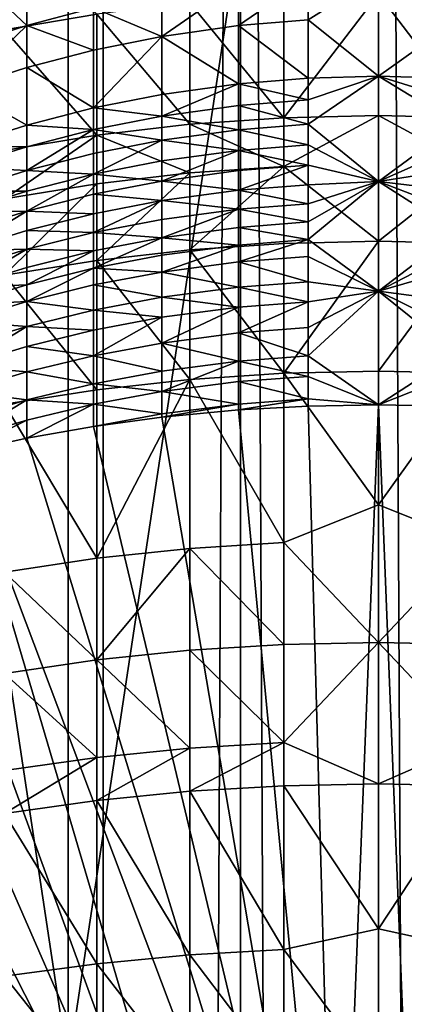
# Model space of a CAD drawing. Extents: x -25 to 25, y 0 to 214.
# Drawn here: x -2 to 0, y 164 to 171 of the extents above; entities that cross this region are included whole.
import ezdxf

# ---------------------------------------------------------------- set-up
doc = ezdxf.new("R2010")
doc.units = 0
doc.header["$MEASUREMENT"] = 0

msp = doc.modelspace()

# ---------------------------------------------------------------- linework, layer by layer
for points in [[(-1.830271, 3.7, -20.920088), (-2.74105, 195.699997, -20.820343), (-1.830271, 195.699997, -20.920088)], [(-1.830271, 3.7, -20.920088), (-2.74105, 3.7, -20.820343), (-2.74105, 195.699997, -20.820343)], [(-1.830271, 3.7, -20.920088), (-1.830271, 195.699997, -20.920088), (-0.916007, 195.699997, -20.980013)], [(-0.916007, 3.7, -20.980013), (-1.830271, 3.7, -20.920088), (-0.916007, 195.699997, -20.980013)], [(0, 3.7, -21), (-0.916007, 195.699997, -20.980013), (0, 195.699997, -21)], [(0, 3.7, -21), (-0.916007, 3.7, -20.980013), (-0.916007, 195.699997, -20.980013)], [(0.916007, 3.7, -20.980013), (0, 195.699997, -21), (0.916007, 195.699997, -20.980013)], [(0.916007, 3.7, -20.980013), (0, 3.7, -21), (0, 195.699997, -21)], [(0, 177.699997, 83.599457), (-2.063286, 164.010986, 83.599457), (2.063286, 164.010986, 83.599457)], [(-2.063286, 177.389008, 83.599457), (-2.063286, 164.010986, 83.599457), (0, 177.699997, 83.599457)], [(0, 177.699997, 83.599457), (2.063286, 164.010986, 83.599457), (2.063286, 177.389008, 83.599457)], [(-3.94324, 176.483673, 83.599457), (-2.063286, 164.010986, 83.599457), (-2.063286, 177.389008, 83.599457)], [(-3.94324, 176.483673, 83.599457), (-3.94324, 164.916336, 83.599457), (-2.063286, 164.010986, 83.599457)], [(-2.486899, 171.686462, 110.869637), (-2.486899, 170.911392, 111.80835), (-1.873813, 171.015717, 111.897209)], [(-2.774371, 171.349152, 105.76033), (-2.339408, 171.492844, 105.852623), (-2.339408, 170.941177, 106.686249)], [(-2.339408, 171.492844, 105.852623), (-1.8944, 171.057922, 106.765816), (-2.339408, 170.941177, 106.686249)], [(-2.774371, 171.349152, 105.76033), (-2.339408, 170.941177, 106.686249), (-2.774371, 170.800064, 106.590065)], [(-0.930829, 170.939484, 107.287056), (-0.466273, 171.26091, 106.904175), (-0.466273, 170.977646, 107.313828)], [(-0.930829, 171.222397, 106.877922), (-0.466273, 171.26091, 106.904175), (-0.930829, 170.939484, 107.287056)], [(-0.466273, 170.977646, 107.313828), (0, 171.273758, 106.912933), (0, 170.60257, 107.865128)], [(-0.466273, 171.26091, 106.904175), (0, 171.273758, 106.912933), (-0.466273, 170.977646, 107.313828)], [(0.523111, 170.97435, 107.311516), (0, 170.60257, 107.865128), (0, 171.273758, 106.912933)], [(0.523111, 171.257584, 106.901909), (0.523111, 170.97435, 107.311516), (0, 171.273758, 106.912933)], [(-1.441077, 170.86763, 107.236649), (-0.930829, 171.222397, 106.877922), (-0.930829, 170.939484, 107.287056)], [(-1.441077, 171.149872, 106.828484), (-0.930829, 171.222397, 106.877922), (-1.441077, 170.86763, 107.236649)], [(-1.8944, 171.057922, 106.765816), (-1.441077, 171.149872, 106.828484), (-1.441077, 170.86763, 107.236649)], [(-1.253332, 171.09053, 111.960938), (-0.627905, 170.32608, 112.920555), (-0.627905, 171.135544, 111.999275)], [(-0.627905, 170.32608, 112.920555), (0, 170.340714, 112.933807), (0, 171.150558, 112.01207)], [(-0.627905, 171.135544, 111.999275), (-0.627905, 170.32608, 112.920555), (0, 171.150558, 112.01207)], [(0.627905, 170.32608, 112.920555), (0, 171.150558, 112.01207), (0, 170.340714, 112.933807)], [(0.627905, 171.135544, 111.999275), (0, 171.150558, 112.01207), (0.627905, 170.32608, 112.920555)], [(-2.339408, 170.941177, 106.686249), (-1.8944, 171.057922, 106.765816), (-1.8944, 170.776535, 107.172745)], [(-1.8944, 171.057922, 106.765816), (-1.441077, 170.86763, 107.236649), (-1.8944, 170.776535, 107.172745)], [(-1.873813, 171.015717, 111.897209), (-1.253332, 170.282272, 112.880859), (-1.253332, 171.09053, 111.960938)], [(-1.253332, 171.09053, 111.960938), (-1.253332, 170.282272, 112.880859), (-0.627905, 170.32608, 112.920555)], [(-2.486899, 170.911392, 111.80835), (-1.873813, 170.209457, 112.814865), (-1.873813, 171.015717, 111.897209)], [(-1.873813, 171.015717, 111.897209), (-1.873813, 170.209457, 112.814865), (-1.253332, 170.282272, 112.880859)], [(-0.930829, 170.939484, 107.287056), (-0.466273, 170.977646, 107.313828), (-0.466273, 170.590012, 107.855972)], [(-0.466273, 170.977646, 107.313828), (0, 170.60257, 107.865128), (-0.466273, 170.590012, 107.855972)], [(0.523111, 170.97435, 107.311516), (0.523111, 170.586746, 107.8536), (0, 170.60257, 107.865128)], [(-2.774371, 170.521057, 106.993538), (-2.339408, 170.941177, 106.686249), (-2.339408, 170.660873, 107.091614)], [(-2.774371, 170.800064, 106.590065), (-2.339408, 170.941177, 106.686249), (-2.774371, 170.521057, 106.993538)], [(-2.486899, 170.911392, 111.80835), (-2.486899, 170.10791, 112.722847), (-1.873813, 170.209457, 112.814865)], [(-2.339408, 170.941177, 106.686249), (-1.8944, 170.776535, 107.172745), (-2.339408, 170.660873, 107.091614)], [(-1.441077, 170.86763, 107.236649), (-0.930829, 170.939484, 107.287056), (-0.930829, 170.552322, 107.828514)], [(-0.930829, 170.939484, 107.287056), (-0.466273, 170.590012, 107.855972), (-0.930829, 170.552322, 107.828514)], [(-1.441077, 170.86763, 107.236649), (-1.441077, 170.481384, 107.776817), (-1.8944, 170.391464, 107.711288)], [(-1.8944, 170.776535, 107.172745), (-1.441077, 170.86763, 107.236649), (-1.8944, 170.391464, 107.711288)], [(-1.441077, 170.86763, 107.236649), (-0.930829, 170.552322, 107.828514), (-1.441077, 170.481384, 107.776817)], [(-2.339408, 170.660873, 107.091614), (-1.8944, 170.776535, 107.172745), (-1.8944, 170.391464, 107.711288)], [(-2.774371, 170.521057, 106.993538), (-2.339408, 170.660873, 107.091614), (-2.339408, 170.277283, 107.62809)], [(-2.339408, 170.660873, 107.091614), (-1.8944, 170.391464, 107.711288), (-2.339408, 170.277283, 107.62809)], [(-0.930829, 170.552322, 107.828514), (-0.466273, 170.590012, 107.855972), (-0.466273, 170.444305, 108.054512)], [(-0.466273, 170.283463, 108.270523), (0, 170.60257, 107.865128), (0, 169.901733, 108.795723)], [(-0.466273, 170.444305, 108.054512), (0, 170.60257, 107.865128), (-0.466273, 170.283463, 108.270523)], [(-0.466273, 170.590012, 107.855972), (0, 170.60257, 107.865128), (-0.466273, 170.444305, 108.054512)], [(0.523111, 170.285004, 108.261757), (0, 169.901733, 108.795723), (0, 170.60257, 107.865128)], [(0.523111, 170.441071, 108.052124), (0.523111, 170.285004, 108.261757), (0, 170.60257, 107.865128)], [(0.523111, 170.586746, 107.8536), (0.523111, 170.441071, 108.052124), (0, 170.60257, 107.865128)], [(-2.774371, 170.521057, 106.993538), (-2.339408, 170.277283, 107.62809), (-2.774371, 170.139267, 107.527504)], [(-1.441077, 170.336227, 107.97464), (-0.930829, 170.552322, 107.828514), (-0.930829, 170.406815, 108.02681)], [(-1.441077, 170.481384, 107.776817), (-0.930829, 170.552322, 107.828514), (-1.441077, 170.336227, 107.97464)], [(-0.930829, 170.552322, 107.828514), (-0.466273, 170.444305, 108.054512), (-0.930829, 170.406815, 108.02681)], [(-1.8944, 170.391464, 107.711288), (-1.441077, 170.481384, 107.776817), (-1.441077, 170.336227, 107.97464)], [(-2.339408, 170.277283, 107.62809), (-1.8944, 170.391464, 107.711288), (-1.8944, 170.246735, 107.908516)], [(-1.8944, 170.391464, 107.711288), (-1.441077, 170.336227, 107.97464), (-1.8944, 170.246735, 107.908516)], [(-1.441077, 170.336227, 107.97464), (-0.930829, 170.406815, 108.02681), (-0.930829, 170.24617, 108.242546)], [(-0.930829, 170.406815, 108.02681), (-0.466273, 170.444305, 108.054512), (-0.466273, 170.283463, 108.270523)], [(-0.930829, 170.406815, 108.02681), (-0.466273, 170.283463, 108.270523), (-0.930829, 170.24617, 108.242546)], [(-1.8944, 170.246735, 107.908516), (-1.441077, 170.336227, 107.97464), (-1.441077, 170.175964, 108.189865)], [(-1.441077, 170.336227, 107.97464), (-0.930829, 170.24617, 108.242546), (-1.441077, 170.175964, 108.189865)], [(-1.253332, 170.282272, 112.880859), (-0.627905, 170.001709, 113.274231), (-0.627905, 170.32608, 112.920555)], [(-0.627905, 170.001709, 113.274231), (0, 169.50296, 113.830269), (0, 170.340714, 112.933807)], [(-0.627905, 170.32608, 112.920555), (-0.627905, 170.001709, 113.274231), (0, 170.340714, 112.933807)], [(0.627905, 170.001709, 113.274231), (0, 170.340714, 112.933807), (0, 169.50296, 113.830269)], [(0.627905, 170.32608, 112.920555), (0, 170.340714, 112.933807), (0.627905, 170.001709, 113.274231)], [(-2.774371, 170.139267, 107.527504), (-2.339408, 170.277283, 107.62809), (-2.339408, 170.133118, 107.824554)], [(-2.339408, 170.277283, 107.62809), (-1.8944, 170.246735, 107.908516), (-2.339408, 170.133118, 107.824554)], [(-1.873813, 170.209457, 112.814865), (-1.253332, 169.958389, 113.234009), (-1.253332, 170.282272, 112.880859)], [(-1.253332, 170.282272, 112.880859), (-1.253332, 169.958389, 113.234009), (-0.627905, 170.001709, 113.274231)], [(-0.930829, 170.24617, 108.242546), (-0.466273, 170.283463, 108.270523), (-0.466273, 170.145615, 108.453079)], [(-0.466273, 170.283463, 108.270523), (0, 169.901733, 108.795723), (-0.466273, 170.145615, 108.453079)], [(0.523111, 170.285004, 108.261757), (0.523111, 170.132355, 108.463852), (0, 169.901733, 108.795723)], [(-2.486899, 169.785919, 113.073914), (-1.873813, 169.886353, 113.167145), (-1.873813, 170.209457, 112.814865)], [(-2.486899, 170.10791, 112.722847), (-2.486899, 169.785919, 113.073914), (-1.873813, 170.209457, 112.814865)], [(-2.339408, 169.973953, 108.038307), (-1.8944, 170.246735, 107.908516), (-1.8944, 170.08696, 108.123093)], [(-2.339408, 170.133118, 107.824554), (-1.8944, 170.246735, 107.908516), (-2.339408, 169.973953, 108.038307)], [(-1.8944, 170.246735, 107.908516), (-1.441077, 170.175964, 108.189865), (-1.8944, 170.08696, 108.123093)], [(-1.873813, 170.209457, 112.814865), (-1.873813, 169.886353, 113.167145), (-1.253332, 169.958389, 113.234009)], [(-1.441077, 170.175964, 108.189865), (-0.930829, 170.24617, 108.242546), (-0.930829, 170.10849, 108.424866)], [(-0.930829, 170.24617, 108.242546), (-0.466273, 170.145615, 108.453079), (-0.930829, 170.10849, 108.424866)], [(-2.774371, 170.139267, 107.527504), (-2.339408, 170.133118, 107.824554), (-2.774371, 169.995758, 107.723053)], [(-2.774371, 169.995758, 107.723053), (-2.339408, 170.133118, 107.824554), (-2.339408, 169.973953, 108.038307)], [(-1.8944, 169.950027, 108.304428), (-1.441077, 170.175964, 108.189865), (-1.441077, 170.038605, 108.371758)], [(-1.8944, 170.08696, 108.123093), (-1.441077, 170.175964, 108.189865), (-1.8944, 169.950027, 108.304428)], [(-1.441077, 170.175964, 108.189865), (-0.930829, 170.10849, 108.424866), (-1.441077, 170.038605, 108.371758)], [(-0.930829, 170.10849, 108.424866), (-0.466273, 170.145615, 108.453079), (-0.466273, 170.011002, 108.629097)], [(-0.466273, 170.145615, 108.453079), (0, 169.901733, 108.795723), (-0.466273, 170.011002, 108.629097)], [(0.523111, 170.132355, 108.463852), (0.523111, 169.983582, 108.658089), (0, 169.901733, 108.795723)], [(-2.339408, 169.973953, 108.038307), (-1.8944, 170.08696, 108.123093), (-1.8944, 169.950027, 108.304428)], [(-1.441077, 169.904495, 108.547134), (-0.930829, 170.10849, 108.424866), (-0.930829, 169.97406, 108.600662)], [(-1.441077, 170.038605, 108.371758), (-0.930829, 170.10849, 108.424866), (-1.441077, 169.904495, 108.547134)], [(-0.930829, 170.10849, 108.424866), (-0.466273, 170.011002, 108.629097), (-0.930829, 169.97406, 108.600662)], [(-2.774371, 169.995758, 107.723053), (-2.339408, 169.973953, 108.038307), (-2.774371, 169.837341, 107.935806)], [(-1.8944, 169.950027, 108.304428), (-1.441077, 170.038605, 108.371758), (-1.441077, 169.904495, 108.547134)], [(-1.253332, 169.446182, 113.775551), (-0.627905, 169.488754, 113.816574), (-0.627905, 170.001709, 113.274231)], [(-1.253332, 169.958389, 113.234009), (-1.253332, 169.446182, 113.775551), (-0.627905, 170.001709, 113.274231)], [(-0.930829, 169.843384, 108.769478), (-0.466273, 170.011002, 108.629097), (-0.466273, 169.880157, 108.798119)], [(-0.930829, 169.97406, 108.600662), (-0.466273, 170.011002, 108.629097), (-0.930829, 169.843384, 108.769478)], [(-0.627905, 170.001709, 113.274231), (-0.627905, 169.488754, 113.816574), (0, 169.50296, 113.830269)], [(-0.466273, 170.011002, 108.629097), (0, 169.901733, 108.795723), (-0.466273, 169.880157, 108.798119)], [(0.627905, 170.001709, 113.274231), (0, 169.50296, 113.830269), (0.627905, 169.488754, 113.816574)], [(-2.774371, 169.837341, 107.935806), (-2.339408, 169.973953, 108.038307), (-2.339408, 169.83754, 108.218948)], [(-2.339408, 169.973953, 108.038307), (-1.8944, 169.950027, 108.304428), (-2.339408, 169.83754, 108.218948)], [(-2.339408, 169.704346, 108.39312), (-1.8944, 169.950027, 108.304428), (-1.8944, 169.816315, 108.479279)], [(-2.339408, 169.83754, 108.218948), (-1.8944, 169.950027, 108.304428), (-2.339408, 169.704346, 108.39312)], [(-1.8944, 169.950027, 108.304428), (-1.441077, 169.904495, 108.547134), (-1.8944, 169.816315, 108.479279)], [(-1.873813, 169.375427, 113.707359), (-1.253332, 169.446182, 113.775551), (-1.253332, 169.958389, 113.234009)], [(-1.873813, 169.886353, 113.167145), (-1.873813, 169.375427, 113.707359), (-1.253332, 169.958389, 113.234009)], [(-1.441077, 169.904495, 108.547134), (-0.930829, 169.97406, 108.600662), (-0.930829, 169.843384, 108.769478)], [(0.523111, 169.983582, 108.658089), (0.523111, 169.839584, 108.843597), (0, 169.901733, 108.795723)], [(-2.486899, 169.276749, 113.612267), (-1.873813, 169.375427, 113.707359), (-1.873813, 169.886353, 113.167145)], [(-2.486899, 169.785919, 113.073914), (-2.486899, 169.276749, 113.612267), (-1.873813, 169.886353, 113.167145)], [(-1.8944, 169.816315, 108.479279), (-1.441077, 169.904495, 108.547134), (-1.441077, 169.774124, 108.715546)], [(-1.441077, 169.904495, 108.547134), (-0.930829, 169.843384, 108.769478), (-1.441077, 169.774124, 108.715546)], [(-0.930829, 169.843384, 108.769478), (-0.466273, 169.880157, 108.798119), (-0.466273, 169.753571, 108.959755)], [(-0.466273, 169.514481, 109.260063), (0, 169.901733, 108.795723), (0, 169.171936, 109.703789)], [(-0.466273, 169.631561, 109.1138), (0, 169.901733, 108.795723), (-0.466273, 169.514481, 109.260063)], [(-0.466273, 169.753571, 108.959755), (0, 169.901733, 108.795723), (-0.466273, 169.631561, 109.1138)], [(-0.466273, 169.880157, 108.798119), (0, 169.901733, 108.795723), (-0.466273, 169.753571, 108.959755)], [(0.523111, 169.568192, 109.186714), (0, 169.171936, 109.703789), (0, 169.901733, 108.795723)], [(0.523111, 169.700943, 109.019913), (0.523111, 169.568192, 109.186714), (0, 169.901733, 108.795723)], [(0.523111, 169.839584, 108.843597), (0.523111, 169.700943, 109.019913), (0, 169.901733, 108.795723)], [(-2.774371, 169.701569, 108.115608), (-2.339408, 169.83754, 108.218948), (-2.339408, 169.704346, 108.39312)], [(-2.774371, 169.837341, 107.935806), (-2.339408, 169.83754, 108.218948), (-2.774371, 169.701569, 108.115608)], [(-2.339408, 169.704346, 108.39312), (-1.8944, 169.816315, 108.479279), (-1.8944, 169.686325, 108.647179)], [(-1.8944, 169.816315, 108.479279), (-1.441077, 169.774124, 108.715546), (-1.8944, 169.686325, 108.647179)], [(-1.441077, 169.774124, 108.715546), (-0.930829, 169.843384, 108.769478), (-0.930829, 169.716949, 108.930908)], [(-0.930829, 169.843384, 108.769478), (-0.466273, 169.753571, 108.959755), (-0.930829, 169.716949, 108.930908)], [(-1.8944, 169.560577, 108.807739), (-1.441077, 169.774124, 108.715546), (-1.441077, 169.647995, 108.876587)], [(-1.8944, 169.686325, 108.647179), (-1.441077, 169.774124, 108.715546), (-1.8944, 169.560577, 108.807739)], [(-1.441077, 169.774124, 108.715546), (-0.930829, 169.716949, 108.930908), (-1.441077, 169.647995, 108.876587)], [(-0.930829, 169.716949, 108.930908), (-0.466273, 169.753571, 108.959755), (-0.466273, 169.631561, 109.1138)], [(-2.774371, 169.440125, 108.455452), (-2.339408, 169.704346, 108.39312), (-2.339408, 169.574875, 108.560379)], [(-2.774371, 169.569, 108.288971), (-2.339408, 169.704346, 108.39312), (-2.774371, 169.440125, 108.455452)], [(-2.774371, 169.701569, 108.115608), (-2.339408, 169.704346, 108.39312), (-2.774371, 169.569, 108.288971)], [(-2.339408, 169.704346, 108.39312), (-1.8944, 169.686325, 108.647179), (-2.339408, 169.574875, 108.560379)], [(-2.339408, 169.574875, 108.560379), (-1.8944, 169.686325, 108.647179), (-1.8944, 169.560577, 108.807739)], [(-1.441077, 169.526428, 109.030083), (-0.930829, 169.716949, 108.930908), (-0.930829, 169.595093, 109.084763)], [(-1.441077, 169.647995, 108.876587), (-0.930829, 169.716949, 108.930908), (-1.441077, 169.526428, 109.030083)], [(-0.930829, 169.716949, 108.930908), (-0.466273, 169.631561, 109.1138), (-0.930829, 169.595093, 109.084763)], [(-1.8944, 169.560577, 108.807739), (-1.441077, 169.647995, 108.876587), (-1.441077, 169.526428, 109.030083)], [(-1.441077, 169.526428, 109.030083), (-0.930829, 169.595093, 109.084763), (-0.930829, 169.478165, 109.230835)], [(-0.930829, 169.595093, 109.084763), (-0.466273, 169.631561, 109.1138), (-0.466273, 169.514481, 109.260063)], [(-0.930829, 169.595093, 109.084763), (-0.466273, 169.514481, 109.260063), (-0.930829, 169.478165, 109.230835)], [(-2.774371, 169.440125, 108.455452), (-2.339408, 169.574875, 108.560379), (-2.339408, 169.4496, 108.720322)], [(-2.339408, 169.574875, 108.560379), (-1.8944, 169.560577, 108.807739), (-2.339408, 169.4496, 108.720322)], [(-2.339408, 169.4496, 108.720322), (-1.8944, 169.560577, 108.807739), (-1.8944, 169.439377, 108.960762)], [(-1.8944, 169.560577, 108.807739), (-1.441077, 169.526428, 109.030083), (-1.8944, 169.439377, 108.960762)], [(0.523111, 169.568192, 109.186714), (0.523111, 169.441711, 109.343811), (0, 169.171936, 109.703789)], [(-1.8944, 169.323074, 109.106056), (-1.441077, 169.526428, 109.030083), (-1.441077, 169.409775, 109.175812)], [(-1.8944, 169.439377, 108.960762), (-1.441077, 169.526428, 109.030083), (-1.8944, 169.323074, 109.106056)], [(-1.441077, 169.526428, 109.030083), (-0.930829, 169.478165, 109.230835), (-1.441077, 169.409775, 109.175812)], [(-1.441077, 169.29834, 109.313614), (-0.930829, 169.478165, 109.230835), (-0.930829, 169.36647, 109.368965)], [(-1.441077, 169.409775, 109.175812), (-0.930829, 169.478165, 109.230835), (-1.441077, 169.29834, 109.313614)], [(-1.253332, 169.446182, 113.775551), (-0.627905, 168.624344, 114.686493), (-0.627905, 169.488754, 113.816574)], [(-0.930829, 169.36647, 109.368965), (-0.466273, 169.514481, 109.260063), (-0.466273, 169.402649, 109.398369)], [(-0.930829, 169.478165, 109.230835), (-0.466273, 169.514481, 109.260063), (-0.930829, 169.36647, 109.368965)], [(-0.627905, 168.624344, 114.686493), (0, 168.638123, 114.700615), (0, 169.50296, 113.830269)], [(-0.627905, 169.488754, 113.816574), (-0.627905, 168.624344, 114.686493), (0, 169.50296, 113.830269)], [(-0.466273, 169.514481, 109.260063), (0, 169.171936, 109.703789), (-0.466273, 169.402649, 109.398369)], [(0.627905, 169.488754, 113.816574), (0, 169.50296, 113.830269), (0, 168.638123, 114.700615)], [(0.627905, 169.488754, 113.816574), (0, 168.638123, 114.700615), (0.627905, 168.624344, 114.686493)], [(-2.774371, 169.195267, 108.766373), (-2.339408, 169.4496, 108.720322), (-2.339408, 169.328873, 108.872757)], [(-2.774371, 169.315445, 108.614639), (-2.339408, 169.4496, 108.720322), (-2.774371, 169.195267, 108.766373)], [(-2.774371, 169.440125, 108.455452), (-2.339408, 169.4496, 108.720322), (-2.774371, 169.315445, 108.614639)], [(-2.339408, 169.4496, 108.720322), (-1.8944, 169.439377, 108.960762), (-2.339408, 169.328873, 108.872757)], [(-2.339408, 169.213013, 109.017487), (-1.8944, 169.439377, 108.960762), (-1.8944, 169.323074, 109.106056)], [(-2.339408, 169.328873, 108.872757), (-1.8944, 169.439377, 108.960762), (-2.339408, 169.213013, 109.017487)], [(-1.8944, 169.323074, 109.106056), (-1.441077, 169.409775, 109.175812), (-1.441077, 169.29834, 109.313614)], [(-1.873813, 169.375427, 113.707359), (-1.253332, 168.583054, 114.644188), (-1.253332, 169.446182, 113.775551)], [(-1.253332, 169.446182, 113.775551), (-1.253332, 168.583054, 114.644188), (-0.627905, 168.624344, 114.686493)], [(-0.930829, 169.36647, 109.368965), (-0.466273, 169.402649, 109.398369), (-0.466273, 169.234116, 109.604233)], [(-0.466273, 169.402649, 109.398369), (0, 169.171936, 109.703789), (-0.466273, 169.234116, 109.604233)], [(0.523111, 169.441711, 109.343811), (0.523111, 169.321808, 109.491142), (0, 169.171936, 109.703789)], [(-2.486899, 169.276749, 113.612267), (-1.873813, 168.514404, 114.573853), (-1.873813, 169.375427, 113.707359)], [(-1.873813, 169.375427, 113.707359), (-1.873813, 168.514404, 114.573853), (-1.253332, 168.583054, 114.644188)], [(-1.441077, 169.29834, 109.313614), (-0.930829, 169.36647, 109.368965), (-0.930829, 169.198151, 109.574577)], [(-0.930829, 169.36647, 109.368965), (-0.466273, 169.234116, 109.604233), (-0.930829, 169.198151, 109.574577)], [(-2.774371, 169.195267, 108.766373), (-2.339408, 169.328873, 108.872757), (-2.339408, 169.213013, 109.017487)], [(-2.486899, 169.276749, 113.612267), (-2.486899, 168.418701, 114.475784), (-1.873813, 168.514404, 114.573853)], [(-2.339408, 169.102341, 109.154343), (-1.8944, 169.323074, 109.106056), (-1.8944, 169.21199, 109.243439)], [(-2.339408, 169.213013, 109.017487), (-1.8944, 169.323074, 109.106056), (-2.339408, 169.102341, 109.154343)], [(-1.8944, 169.323074, 109.106056), (-1.441077, 169.29834, 109.313614), (-1.8944, 169.21199, 109.243439)], [(-1.8944, 169.21199, 109.243439), (-1.441077, 169.29834, 109.313614), (-1.441077, 169.130432, 109.51873)], [(-1.441077, 169.29834, 109.313614), (-0.930829, 169.198151, 109.574577), (-1.441077, 169.130432, 109.51873)], [(0.523111, 169.321808, 109.491142), (0.523111, 169.102737, 109.756378), (0, 169.171936, 109.703789)], [(-2.774371, 169.079956, 108.910423), (-2.339408, 169.213013, 109.017487), (-2.339408, 169.102341, 109.154343)], [(-2.774371, 169.195267, 108.766373), (-2.339408, 169.213013, 109.017487), (-2.774371, 169.079956, 108.910423)], [(-2.339408, 169.102341, 109.154343), (-1.8944, 169.21199, 109.243439), (-1.8944, 169.044586, 109.447937)], [(-1.8944, 169.21199, 109.243439), (-1.441077, 169.130432, 109.51873), (-1.8944, 169.044586, 109.447937)], [(-0.930829, 169.198151, 109.574577), (-0.466273, 169.234116, 109.604233), (-0.466273, 169.100403, 109.765465)], [(-0.466273, 169.234116, 109.604233), (0, 169.171936, 109.703789), (-0.466273, 169.100403, 109.765465)], [(-1.441077, 169.130432, 109.51873), (-0.930829, 169.198151, 109.574577), (-0.930829, 169.064606, 109.735603)], [(-0.930829, 169.198151, 109.574577), (-0.466273, 169.100403, 109.765465), (-0.930829, 169.064606, 109.735603)], [(-0.466273, 168.739746, 110.191231), (0, 169.171936, 109.703789), (0, 168.413925, 110.588432)], [(-0.466273, 168.92807, 109.970535), (0, 169.171936, 109.703789), (-0.466273, 168.739746, 110.191231)], [(-0.466273, 169.100403, 109.765465), (0, 169.171936, 109.703789), (-0.466273, 168.92807, 109.970535)], [(0.523111, 168.751053, 110.171906), (0, 168.413925, 110.588432), (0, 169.171936, 109.703789)], [(0.523111, 168.91243, 109.982765), (0.523111, 168.751053, 110.171906), (0, 169.171936, 109.703789)], [(0.523111, 169.102737, 109.756378), (0.523111, 168.91243, 109.982765), (0, 169.171936, 109.703789)], [(-2.774371, 168.969803, 109.046646), (-2.339408, 169.102341, 109.154343), (-2.339408, 168.935593, 109.358063)], [(-2.774371, 169.079956, 108.910423), (-2.339408, 169.102341, 109.154343), (-2.774371, 168.969803, 109.046646)], [(-2.339408, 169.102341, 109.154343), (-1.8944, 169.044586, 109.447937), (-2.339408, 168.935593, 109.358063)], [(-1.8944, 169.044586, 109.447937), (-1.441077, 169.130432, 109.51873), (-1.441077, 168.997192, 109.679375)], [(-1.441077, 169.130432, 109.51873), (-0.930829, 169.064606, 109.735603), (-1.441077, 168.997192, 109.679375)], [(-0.930829, 168.892487, 109.940414), (-0.466273, 169.100403, 109.765465), (-0.466273, 168.92807, 109.970535)], [(-0.930829, 169.064606, 109.735603), (-0.466273, 169.100403, 109.765465), (-0.930829, 168.892487, 109.940414)], [(-2.339408, 168.935593, 109.358063), (-1.8944, 169.044586, 109.447937), (-1.8944, 168.911758, 109.608093)], [(-1.8944, 169.044586, 109.447937), (-1.441077, 168.997192, 109.679375), (-1.8944, 168.911758, 109.608093)], [(-1.441077, 168.825485, 109.883705), (-0.930829, 169.064606, 109.735603), (-0.930829, 168.892487, 109.940414)], [(-1.441077, 168.997192, 109.679375), (-0.930829, 169.064606, 109.735603), (-1.441077, 168.825485, 109.883705)], [(-2.774371, 168.969803, 109.046646), (-2.339408, 168.935593, 109.358063), (-2.774371, 168.803833, 109.249405)], [(-1.8944, 168.74057, 109.811813), (-1.441077, 168.997192, 109.679375), (-1.441077, 168.825485, 109.883705)], [(-1.8944, 168.911758, 109.608093), (-1.441077, 168.997192, 109.679375), (-1.8944, 168.74057, 109.811813)], [(-2.774371, 168.672119, 109.408203), (-2.339408, 168.935593, 109.358063), (-2.339408, 168.803268, 109.517601)], [(-2.774371, 168.803833, 109.249405), (-2.339408, 168.935593, 109.358063), (-2.774371, 168.672119, 109.408203)], [(-2.339408, 168.935593, 109.358063), (-1.8944, 168.911758, 109.608093), (-2.339408, 168.803268, 109.517601)], [(-2.339408, 168.803268, 109.517601), (-1.8944, 168.911758, 109.608093), (-1.8944, 168.74057, 109.811813)], [(-1.441077, 168.825485, 109.883705), (-0.930829, 168.892487, 109.940414), (-0.930829, 168.704407, 110.160835)], [(-0.930829, 168.892487, 109.940414), (-0.466273, 168.92807, 109.970535), (-0.466273, 168.739746, 110.191231)], [(-0.930829, 168.892487, 109.940414), (-0.466273, 168.739746, 110.191231), (-0.930829, 168.704407, 110.160835)], [(-1.8944, 168.74057, 109.811813), (-1.441077, 168.825485, 109.883705), (-1.441077, 168.637863, 110.103592)], [(-1.441077, 168.825485, 109.883705), (-0.930829, 168.704407, 110.160835), (-1.441077, 168.637863, 110.103592)], [(-2.774371, 168.672119, 109.408203), (-2.339408, 168.803268, 109.517601), (-2.339408, 168.632736, 109.720528)], [(-2.339408, 168.803268, 109.517601), (-1.8944, 168.74057, 109.811813), (-2.339408, 168.632736, 109.720528)], [(0.523111, 168.751053, 110.171906), (0.523111, 168.621063, 110.322395), (0, 168.413925, 110.588432)], [(-2.339408, 168.632736, 109.720528), (-1.8944, 168.74057, 109.811813), (-1.8944, 168.553497, 110.031036)], [(-1.8944, 168.74057, 109.811813), (-1.441077, 168.637863, 110.103592), (-1.8944, 168.553497, 110.031036)], [(-1.441077, 168.501923, 110.260742), (-0.930829, 168.704407, 110.160835), (-0.930829, 168.568146, 110.318359)], [(-1.441077, 168.637863, 110.103592), (-0.930829, 168.704407, 110.160835), (-1.441077, 168.501923, 110.260742)], [(-0.930829, 168.704407, 110.160835), (-0.466273, 168.739746, 110.191231), (-0.466273, 168.603317, 110.348953)], [(-0.930829, 168.704407, 110.160835), (-0.466273, 168.603317, 110.348953), (-0.930829, 168.568146, 110.318359)], [(-0.466273, 168.739746, 110.191231), (0, 168.413925, 110.588432), (-0.466273, 168.603317, 110.348953)], [(-2.774371, 168.672119, 109.408203), (-2.339408, 168.632736, 109.720528), (-2.774371, 168.502396, 109.610184)], [(-2.774371, 168.502396, 109.610184), (-2.339408, 168.632736, 109.720528), (-2.339408, 168.446396, 109.938911)], [(-2.339408, 168.632736, 109.720528), (-1.8944, 168.553497, 110.031036), (-2.339408, 168.446396, 109.938911)], [(-1.8944, 168.553497, 110.031036), (-1.441077, 168.637863, 110.103592), (-1.441077, 168.501923, 110.260742)], [(-1.253332, 168.583054, 114.644188), (-0.627905, 167.497086, 115.744881), (-0.627905, 168.624344, 114.686493)], [(-0.627905, 168.624344, 114.686493), (0, 167.746994, 115.544029), (0, 168.638123, 114.700615)], [(-0.627905, 168.624344, 114.686493), (-0.627905, 167.497086, 115.744881), (0, 167.746994, 115.544029)], [(0.627905, 168.624344, 114.686493), (0, 168.638123, 114.700615), (0, 167.746994, 115.544029)], [(0.627905, 168.624344, 114.686493), (0, 167.746994, 115.544029), (0.627905, 167.497086, 115.744881)], [(0.523111, 168.621063, 110.322395), (0.459327, 168.405579, 110.575089), (0, 168.413925, 110.588432)], [(-2.339408, 168.446396, 109.938911), (-1.8944, 168.553497, 110.031036), (-1.8944, 168.417969, 110.187714)], [(-1.8944, 168.553497, 110.031036), (-1.441077, 168.501923, 110.260742), (-1.8944, 168.417969, 110.187714)], [(-1.253332, 168.583054, 114.644188), (-1.873813, 167.391586, 115.628075), (-1.253332, 167.457458, 115.701004)], [(-1.873813, 168.514404, 114.573853), (-1.873813, 167.391586, 115.628075), (-1.253332, 168.583054, 114.644188)], [(-1.441077, 168.501923, 110.260742), (-0.930829, 168.568146, 110.318359), (-0.930829, 168.418884, 110.488876)], [(-1.253332, 168.583054, 114.644188), (-1.253332, 167.457458, 115.701004), (-0.627905, 167.497086, 115.744881)], [(-0.930829, 168.568146, 110.318359), (-0.466273, 168.603317, 110.348953), (-0.466273, 168.453857, 110.519691)], [(-0.930829, 168.568146, 110.318359), (-0.466273, 168.453857, 110.519691), (-0.930829, 168.418884, 110.488876)], [(-0.466273, 168.603317, 110.348953), (0, 168.413925, 110.588432), (-0.466273, 168.453857, 110.519691)], [(-2.774371, 168.502396, 109.610184), (-2.339408, 168.446396, 109.938911), (-2.774371, 168.31691, 109.827553)], [(-2.486899, 168.418701, 114.475784), (-1.873813, 167.391586, 115.628075), (-1.873813, 168.514404, 114.573853)], [(-1.8944, 168.417969, 110.187714), (-1.441077, 168.501923, 110.260742), (-1.441077, 168.353012, 110.430862)], [(-1.441077, 168.501923, 110.260742), (-0.930829, 168.418884, 110.488876), (-1.441077, 168.353012, 110.430862)], [(-2.774371, 168.182541, 109.982895), (-2.339408, 168.446396, 109.938911), (-2.339408, 168.311386, 110.094986)], [(-2.774371, 168.31691, 109.827553), (-2.339408, 168.446396, 109.938911), (-2.774371, 168.182541, 109.982895)], [(-2.486899, 168.418701, 114.475784), (-2.486899, 167.299728, 115.526375), (-1.873813, 167.391586, 115.628075)], [(-2.339408, 168.446396, 109.938911), (-1.8944, 168.417969, 110.187714), (-2.339408, 168.311386, 110.094986)], [(-1.8944, 168.417969, 110.187714), (-1.8944, 168.269501, 110.357315), (-2.339408, 168.19136, 110.232262)], [(-2.339408, 168.311386, 110.094986), (-1.8944, 168.417969, 110.187714), (-2.339408, 168.19136, 110.232262)], [(-1.8944, 168.417969, 110.187714), (-1.441077, 168.353012, 110.430862), (-1.8944, 168.269501, 110.357315)], [(-0.930829, 168.418884, 110.488876), (-0.930829, 168.379562, 110.53344), (-1.441077, 168.331039, 110.455788)], [(-1.441077, 168.353012, 110.430862), (-0.930829, 168.418884, 110.488876), (-1.441077, 168.331039, 110.455788)], [(-0.466273, 168.453857, 110.519691), (-0.466272, 168.405334, 110.574677), (-0.930829, 168.379562, 110.53344)], [(-0.930829, 168.418884, 110.488876), (-0.466273, 168.453857, 110.519691), (-0.930829, 168.379562, 110.53344)], [(-0.466273, 168.453857, 110.519691), (0, 168.413925, 110.588432), (-0.466272, 168.405334, 110.574677)], [(-1.441077, 168.353012, 110.430862), (-1.441077, 168.331039, 110.455788), (-1.8944, 168.269501, 110.357315)], [(-0.275002, 161.46373, 99.465782), (-1.441077, 168.331039, 110.455788), (-0.930829, 168.379562, 110.53344)], [(-0.275002, 161.46373, 99.465782), (-0.930829, 168.379562, 110.53344), (-0.466272, 168.405334, 110.574677)], [(-0.275002, 161.46373, 99.465782), (-0.466272, 168.405334, 110.574677), (0, 168.413925, 110.588432)], [(0.275002, 161.46373, 99.465782), (-0.275002, 161.46373, 99.465782), (0, 168.413925, 110.588432)], [(0.275002, 161.46373, 99.465782), (0, 168.413925, 110.588432), (0.459327, 168.405579, 110.575089)], [(-2.774371, 168.182541, 109.982895), (-2.339408, 168.311386, 110.094986), (-2.77437, 168.096863, 110.081024)], [(-2.339408, 168.311386, 110.094986), (-2.339408, 168.19136, 110.232262), (-2.77437, 168.096863, 110.081024)], [(-0.275002, 161.46373, 99.465782), (-1.8944, 168.269501, 110.357315), (-1.441077, 168.331039, 110.455788)], [(-0.275002, 161.46373, 99.465782), (-2.339408, 168.19136, 110.232262), (-1.8944, 168.269501, 110.357315)], [(-0.275002, 161.46373, 99.465782), (-2.77437, 168.096863, 110.081024), (-2.339408, 168.19136, 110.232262)], [(-0.823584, 161.48468, 99.499321), (-3.197105, 167.98642, 109.904289), (-2.77437, 168.096863, 110.081024)], [(-0.275002, 161.46373, 99.465782), (-0.823584, 161.48468, 99.499321), (-2.77437, 168.096863, 110.081024)], [(-0.823584, 161.48468, 99.499321), (-3.605832, 167.860458, 109.702705), (-3.197105, 167.98642, 109.904289)], [(-0.823584, 161.48468, 99.499321), (-3.998729, 167.719467, 109.477066), (-3.605832, 167.860458, 109.702705)], [(-1.367903, 161.526474, 99.566208), (-4.374152, 167.56395, 109.22818), (-3.998729, 167.719467, 109.477066)], [(-0.823584, 161.48468, 99.499321), (-1.367903, 161.526474, 99.566208), (-3.998729, 167.719467, 109.477066)], [(-0.627905, 167.497086, 115.744881), (0, 166.830414, 116.359718), (0, 167.746994, 115.544029)], [(0.627905, 167.497086, 115.744881), (0, 167.746994, 115.544029), (0, 166.830414, 116.359718)], [(-1.367903, 161.526474, 99.566208), (-4.730363, 167.394516, 108.957031), (-4.374152, 167.56395, 109.22818)], [(-1.253332, 167.457458, 115.701004), (-0.627905, 166.81752, 116.34478), (-0.627905, 167.497086, 115.744881)], [(-0.627905, 167.497086, 115.744881), (-0.627905, 166.81752, 116.34478), (0, 166.830414, 116.359718)], [(0.627905, 167.497086, 115.744881), (0, 166.830414, 116.359718), (0.627905, 166.81752, 116.34478)], [(-1.253332, 167.457458, 115.701004), (-1.873813, 166.714706, 116.225609), (-1.253332, 166.7789, 116.300018)], [(-1.873813, 167.391586, 115.628075), (-1.873813, 166.714706, 116.225609), (-1.253332, 167.457458, 115.701004)], [(-1.253332, 167.457458, 115.701004), (-1.253332, 166.7789, 116.300018), (-0.627905, 166.81752, 116.34478)], [(-1.905143, 161.588898, 99.666115), (-5.065583, 167.211914, 108.664803), (-4.730363, 167.394516, 108.957031)], [(-1.367903, 161.526474, 99.566208), (-1.905143, 161.588898, 99.666115), (-4.730363, 167.394516, 108.957031)], [(-2.486899, 167.299728, 115.526375), (-1.873813, 166.714706, 116.225609), (-1.873813, 167.391586, 115.628075)], [(-2.486899, 167.299728, 115.526375), (-2.486899, 166.625183, 116.121849), (-1.873813, 166.714706, 116.225609)], [(-1.905143, 161.588898, 99.666115), (-5.378348, 167.016815, 108.352592), (-5.065583, 167.211914, 108.664803)], [(-1.905143, 161.588898, 99.666115), (-2.432523, 161.671646, 99.798523), (-5.378348, 167.016815, 108.352592)], [(-1.873813, 166.714706, 116.225609), (-1.253332, 166.128021, 116.849602), (-1.253332, 166.7789, 116.300018)], [(-1.253332, 166.7789, 116.300018), (-0.627905, 166.16568, 116.89518), (-0.627905, 166.81752, 116.34478)], [(-1.253332, 166.7789, 116.300018), (-1.253332, 166.128021, 116.849602), (-0.627905, 166.16568, 116.89518)], [(-0.627905, 166.16568, 116.89518), (0, 165.889252, 117.146904), (0, 166.830414, 116.359718)], [(-0.627905, 166.81752, 116.34478), (-0.627905, 166.16568, 116.89518), (0, 166.830414, 116.359718)], [(0.627905, 166.16568, 116.89518), (0, 166.830414, 116.359718), (0, 165.889252, 117.146904)], [(0.627905, 166.81752, 116.34478), (0, 166.830414, 116.359718), (0.627905, 166.16568, 116.89518)], [(-2.486899, 166.625183, 116.121849), (-1.873813, 166.06543, 116.773842), (-1.873813, 166.714706, 116.225609)], [(-1.873813, 166.714706, 116.225609), (-1.873813, 166.06543, 116.773842), (-1.253332, 166.128021, 116.849602)], [(-2.486899, 166.625183, 116.121849), (-2.486899, 165.978134, 116.668198), (-1.873813, 166.06543, 116.773842)], [(-1.873813, 165.77771, 117.009315), (-1.253332, 165.8396, 117.085655), (-1.253332, 166.128021, 116.849602)], [(-1.873813, 166.06543, 116.773842), (-1.873813, 165.77771, 117.009315), (-1.253332, 166.128021, 116.849602)], [(-1.253332, 165.8396, 117.085655), (-0.627905, 165.876831, 117.131577), (-0.627905, 166.16568, 116.89518)], [(-1.253332, 166.128021, 116.849602), (-1.253332, 165.8396, 117.085655), (-0.627905, 166.16568, 116.89518)], [(-0.627905, 166.16568, 116.89518), (-0.627905, 165.876831, 117.131577), (0, 165.889252, 117.146904)], [(0.627905, 166.16568, 116.89518), (0, 165.889252, 117.146904), (0.627905, 165.876831, 117.131577)], [(-2.486899, 165.691406, 116.902855), (-1.873813, 165.77771, 117.009315), (-1.873813, 166.06543, 116.773842)], [(-2.486899, 165.978134, 116.668198), (-2.486899, 165.691406, 116.902855), (-1.873813, 166.06543, 116.773842)], [(-1.253332, 165.8396, 117.085655), (-0.627905, 164.784943, 117.985779), (-0.627905, 165.876831, 117.131577)], [(-0.627905, 165.876831, 117.131577), (0, 164.924393, 117.904861), (0, 165.889252, 117.146904)], [(-0.627905, 165.876831, 117.131577), (-0.627905, 164.784943, 117.985779), (0, 164.924393, 117.904861)], [(0.627905, 165.876831, 117.131577), (0, 165.889252, 117.146904), (0, 164.924393, 117.904861)], [(0.627905, 165.876831, 117.131577), (0, 164.924393, 117.904861), (0.627905, 164.784943, 117.985779)], [(-1.873813, 165.77771, 117.009315), (-1.253332, 164.749329, 117.938591), (-1.253332, 165.8396, 117.085655)], [(-1.253332, 165.8396, 117.085655), (-1.253332, 164.749329, 117.938591), (-0.627905, 164.784943, 117.985779)], [(-2.486899, 165.691406, 116.902855), (-1.873813, 164.690125, 117.860153), (-1.873813, 165.77771, 117.009315)], [(-1.873813, 165.77771, 117.009315), (-1.873813, 164.690125, 117.860153), (-1.253332, 164.749329, 117.938591)], [(-2.486899, 165.691406, 116.902855), (-2.486899, 164.607574, 117.750771), (-1.873813, 164.690125, 117.860153)], [(-3.94324, 164.916336, 83.599457), (-3.037186, 164.393219, 83.599457), (-2.063286, 164.010986, 83.599457)], [(-0.627905, 164.784943, 117.985779), (0, 163.936722, 118.632866), (0, 164.924393, 117.904861)], [(0.627905, 164.784943, 117.985779), (0, 164.924393, 117.904861), (0, 163.936722, 118.632866)], [(-1.873813, 164.690125, 117.860153), (-1.253332, 163.890915, 118.56868), (-1.253332, 164.749329, 117.938591)], [(-1.253332, 164.749329, 117.938591), (-0.627905, 163.925262, 118.616798), (-0.627905, 164.784943, 117.985779)], [(-1.253332, 164.749329, 117.938591), (-1.253332, 163.890915, 118.56868), (-0.627905, 163.925262, 118.616798)], [(-0.627905, 164.784943, 117.985779), (-0.627905, 163.925262, 118.616798), (0, 163.936722, 118.632866)], [(0.627905, 164.784943, 117.985779), (0, 163.936722, 118.632866), (0.627905, 163.925262, 118.616798)], [(-2.486899, 164.607574, 117.750771), (-1.873813, 163.833832, 118.488686), (-1.873813, 164.690125, 117.860153)], [(-1.873813, 164.690125, 117.860153), (-1.873813, 163.833832, 118.488686), (-1.253332, 163.890915, 118.56868)], [(-2.486899, 164.607574, 117.750771), (-2.486899, 163.754227, 118.377144), (-1.873813, 163.833832, 118.488686)]]:
    msp.add_3dface(points)

doc.saveas('drawing.dxf')
